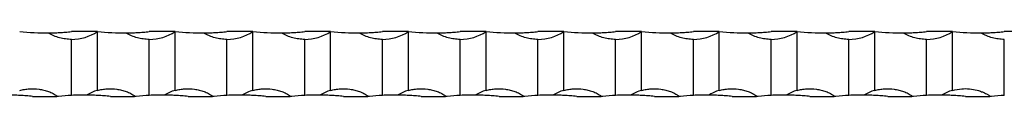
# Model space of a CAD drawing. Units: millimetres. Extents: x 250 to 14600, y 250 to 10250.
# Drawn here: x 9406 to 9786, y 5565 to 5590 of the extents above; entities that cross this region are included whole.
import ezdxf

# ---------------------------------------------------------------- set-up
doc = ezdxf.new("R2010")
doc.units = ezdxf.units.MM
doc.header["$LTSCALE"] = 50

msp = doc.modelspace()

# ---------------------------------------------------------------- linework, layer by layer
at = {"color": 7, "linetype": 'Continuous', "lineweight": 25}
for p, q in [((9435.51, 5590), (9425.51, 5590)), ((9435.51, 5567.29), (9435.51, 5590)), ((9465.51, 5590), (9455.51, 5590)), ((9465.51, 5567.29), (9465.51, 5590)), ((9495.51, 5590), (9485.51, 5590)), ((9495.51, 5567.29), (9495.51, 5590)), ((9525.51, 5590), (9515.51, 5590)), ((9525.51, 5567.29), (9525.51, 5590)), ((9555.51, 5590), (9545.51, 5590)), ((9555.51, 5567.29), (9555.51, 5590)), ((9585.51, 5590), (9575.51, 5590)), ((9585.51, 5567.29), (9585.51, 5590)), ((9615.51, 5590), (9605.51, 5590)), ((9615.51, 5567.29), (9615.51, 5590)), ((9645.51, 5590), (9635.51, 5590)), ((9645.51, 5567.29), (9645.51, 5590)), ((9675.51, 5590), (9665.51, 5590)), ((9675.51, 5567.29), (9675.51, 5590)), ((9705.51, 5590), (9695.51, 5590)), ((9705.51, 5567.29), (9705.51, 5590)), ((9735.51, 5590), (9725.51, 5590)), ((9735.51, 5567.29), (9735.51, 5590)), ((9765.51, 5590), (9755.51, 5590)), ((9765.51, 5567.29), (9765.51, 5590)), ((9795.51, 5590), (9785.51, 5590)), ((9425.51, 5565.37), (9425.51, 5587)), ((9455.51, 5565.37), (9455.51, 5587)), ((9485.51, 5565.37), (9485.51, 5587)), ((9515.51, 5565.37), (9515.51, 5587)), ((9545.51, 5565.37), (9545.51, 5587)), ((9575.51, 5565.37), (9575.51, 5587)), ((9605.51, 5565.37), (9605.51, 5587)), ((9635.51, 5565.37), (9635.51, 5587)), ((9665.51, 5565.37), (9665.51, 5587)), ((9695.51, 5565.37), (9695.51, 5587)), ((9725.51, 5565.37), (9725.51, 5587)), ((9755.51, 5565.37), (9755.51, 5587)), ((9785.51, 5565.37), (9785.51, 5587)), ((9410.51, 5565), (9419.87, 5565)), ((9420.51, 5565), (9419.87, 5565)), ((9440.51, 5565), (9449.87, 5565)), ((9450.51, 5565), (9449.87, 5565)), ((9470.51, 5565), (9479.87, 5565)), ((9480.51, 5565), (9479.87, 5565)), ((9500.51, 5565), (9509.87, 5565)), ((9510.51, 5565), (9509.87, 5565)), ((9530.51, 5565), (9539.87, 5565)), ((9540.51, 5565), (9539.87, 5565)), ((9560.51, 5565), (9569.87, 5565)), ((9570.51, 5565), (9569.87, 5565)), ((9590.51, 5565), (9599.87, 5565)), ((9600.51, 5565), (9599.87, 5565)), ((9620.51, 5565), (9629.87, 5565)), ((9630.51, 5565), (9629.87, 5565)), ((9650.51, 5565), (9659.87, 5565)), ((9660.51, 5565), (9659.87, 5565)), ((9680.51, 5565), (9689.87, 5565)), ((9690.51, 5565), (9689.87, 5565)), ((9710.51, 5565), (9719.87, 5565)), ((9720.51, 5565), (9719.87, 5565)), ((9740.51, 5565), (9749.87, 5565)), ((9750.51, 5565), (9749.87, 5565)), ((9770.51, 5565), (9779.87, 5565)), ((9780.51, 5565), (9779.87, 5565))]:
    msp.add_line(p, q, dxfattribs=at)
for centre, radius, start, end in [((9415.51, 5689.75), 100.25, 264.2752, 270.6565), ((9425.51, 5605.16), 18.17, 270, 303.3985), ((9445.51, 5689.75), 100.25, 264.2752, 270.6565), ((9455.51, 5605.16), 18.17, 270, 303.3985), ((9475.51, 5689.75), 100.25, 264.2752, 270.6565), ((9485.51, 5605.16), 18.17, 270, 303.3985), ((9505.51, 5689.75), 100.25, 264.2752, 270.6565), ((9515.51, 5605.16), 18.17, 270, 303.3985), ((9535.51, 5689.75), 100.25, 264.2752, 270.6565), ((9545.51, 5605.16), 18.17, 270, 303.3985), ((9565.51, 5689.75), 100.25, 264.2752, 270.6565), ((9575.51, 5605.16), 18.17, 270, 303.3985), ((9595.51, 5689.75), 100.25, 264.2752, 270.6565), ((9605.51, 5605.16), 18.17, 270, 303.3985), ((9625.51, 5689.75), 100.25, 264.2752, 270.6565), ((9635.51, 5605.16), 18.17, 270, 303.3985), ((9655.51, 5689.75), 100.25, 264.2752, 270.6565), ((9665.51, 5605.16), 18.17, 270, 303.3985), ((9685.51, 5689.75), 100.25, 264.2752, 270.6565), ((9695.51, 5605.16), 18.17, 270, 303.3985), ((9715.51, 5689.75), 100.25, 264.2752, 270.6565), ((9725.51, 5605.16), 18.17, 270, 303.3985), ((9745.51, 5689.75), 100.25, 264.2752, 270.6565), ((9755.51, 5605.16), 18.17, 270, 303.3985), ((9775.51, 5689.75), 100.25, 264.2752, 270.6565), ((9440.51, 5549.83), 18.17, 105.9757, 120.4343), ((9470.51, 5549.83), 18.17, 105.9757, 120.4343), ((9500.51, 5549.83), 18.17, 105.9757, 120.4343), ((9530.51, 5549.83), 18.17, 105.9757, 120.4343), ((9560.51, 5549.83), 18.17, 105.9757, 120.4343), ((9590.51, 5549.83), 18.17, 105.9757, 120.4343), ((9620.51, 5549.83), 18.17, 105.9757, 120.4343), ((9650.51, 5549.83), 18.17, 105.9757, 120.4343), ((9680.51, 5549.83), 18.17, 105.9757, 120.4343), ((9710.51, 5549.83), 18.17, 105.9757, 120.4343), ((9740.51, 5549.83), 18.17, 105.9757, 120.4343), ((9770.51, 5549.83), 18.17, 105.9757, 120.4343), ((9430.51, 5465.25), 100.25, 89.5441, 92.8588), ((9460.51, 5465.25), 100.25, 89.5441, 92.8588), ((9490.51, 5465.25), 100.25, 89.5441, 92.8588), ((9520.51, 5465.25), 100.25, 89.5441, 92.8588), ((9550.51, 5465.25), 100.25, 89.5441, 92.8588), ((9580.51, 5465.25), 100.25, 89.5441, 92.8588), ((9610.51, 5465.25), 100.25, 89.5441, 92.8588), ((9640.51, 5465.25), 100.25, 89.5441, 92.8588), ((9670.51, 5465.25), 100.25, 89.5441, 92.8588), ((9700.51, 5465.25), 100.25, 89.5441, 92.8588), ((9730.51, 5465.25), 100.25, 89.5441, 92.8588), ((9760.51, 5465.25), 100.25, 89.5441, 92.8588)]:
    msp.add_arc(centre, radius, start, end, dxfattribs=at)
for points, knots in [([(9416.66, 5589.5), (9416.81, 5589.5), (9416.98, 5589.51), (9417.31, 5589.51), (9417.48, 5589.52), (9418, 5589.53), (9418.35, 5589.54), (9419.07, 5589.56), (9419.43, 5589.57), (9420.17, 5589.6), (9420.54, 5589.62), (9421.66, 5589.68), (9422.41, 5589.73), (9423.95, 5589.85), (9424.73, 5589.92), (9425.51, 5590)], [0, 0, 0, 0, 0.0625, 0.0625, 0.125, 0.125, 0.25, 0.25, 0.375, 0.375, 0.5, 0.5, 0.75, 0.75, 1, 1, 1, 1]), ([(9446.66, 5589.5), (9446.81, 5589.5), (9446.98, 5589.51), (9447.31, 5589.51), (9447.48, 5589.52), (9448, 5589.53), (9448.35, 5589.54), (9449.07, 5589.56), (9449.43, 5589.57), (9450.17, 5589.6), (9450.54, 5589.62), (9451.66, 5589.68), (9452.41, 5589.73), (9453.95, 5589.85), (9454.73, 5589.92), (9455.51, 5590)], [0, 0, 0, 0, 0.0625, 0.0625, 0.125, 0.125, 0.25, 0.25, 0.375, 0.375, 0.5, 0.5, 0.75, 0.75, 1, 1, 1, 1]), ([(9476.66, 5589.5), (9476.81, 5589.5), (9476.98, 5589.51), (9477.31, 5589.51), (9477.48, 5589.52), (9478, 5589.53), (9478.35, 5589.54), (9479.07, 5589.56), (9479.43, 5589.57), (9480.17, 5589.6), (9480.54, 5589.62), (9481.66, 5589.68), (9482.41, 5589.73), (9483.95, 5589.85), (9484.73, 5589.92), (9485.51, 5590)], [0, 0, 0, 0, 0.0625, 0.0625, 0.125, 0.125, 0.25, 0.25, 0.375, 0.375, 0.5, 0.5, 0.75, 0.75, 1, 1, 1, 1]), ([(9506.66, 5589.5), (9506.81, 5589.5), (9506.98, 5589.51), (9507.31, 5589.51), (9507.48, 5589.52), (9508, 5589.53), (9508.35, 5589.54), (9509.07, 5589.56), (9509.43, 5589.57), (9510.17, 5589.6), (9510.54, 5589.62), (9511.66, 5589.68), (9512.41, 5589.73), (9513.95, 5589.85), (9514.73, 5589.92), (9515.51, 5590)], [0, 0, 0, 0, 0.0625, 0.0625, 0.125, 0.125, 0.25, 0.25, 0.375, 0.375, 0.5, 0.5, 0.75, 0.75, 1, 1, 1, 1]), ([(9536.66, 5589.5), (9536.81, 5589.5), (9536.98, 5589.51), (9537.31, 5589.51), (9537.48, 5589.52), (9538, 5589.53), (9538.35, 5589.54), (9539.07, 5589.56), (9539.43, 5589.57), (9540.17, 5589.6), (9540.54, 5589.62), (9541.66, 5589.68), (9542.41, 5589.73), (9543.95, 5589.85), (9544.73, 5589.92), (9545.51, 5590)], [0, 0, 0, 0, 0.0625, 0.0625, 0.125, 0.125, 0.25, 0.25, 0.375, 0.375, 0.5, 0.5, 0.75, 0.75, 1, 1, 1, 1]), ([(9566.66, 5589.5), (9566.81, 5589.5), (9566.98, 5589.51), (9567.31, 5589.51), (9567.48, 5589.52), (9568, 5589.53), (9568.35, 5589.54), (9569.07, 5589.56), (9569.43, 5589.57), (9570.17, 5589.6), (9570.54, 5589.62), (9571.66, 5589.68), (9572.41, 5589.73), (9573.95, 5589.85), (9574.73, 5589.92), (9575.51, 5590)], [0, 0, 0, 0, 0.0625, 0.0625, 0.125, 0.125, 0.25, 0.25, 0.375, 0.375, 0.5, 0.5, 0.75, 0.75, 1, 1, 1, 1]), ([(9596.66, 5589.5), (9596.81, 5589.5), (9596.98, 5589.51), (9597.31, 5589.51), (9597.48, 5589.52), (9598, 5589.53), (9598.35, 5589.54), (9599.07, 5589.56), (9599.43, 5589.57), (9600.17, 5589.6), (9600.54, 5589.62), (9601.66, 5589.68), (9602.41, 5589.73), (9603.95, 5589.85), (9604.73, 5589.92), (9605.51, 5590)], [0, 0, 0, 0, 0.0625, 0.0625, 0.125, 0.125, 0.25, 0.25, 0.375, 0.375, 0.5, 0.5, 0.75, 0.75, 1, 1, 1, 1]), ([(9626.66, 5589.5), (9626.81, 5589.5), (9626.98, 5589.51), (9627.31, 5589.51), (9627.48, 5589.52), (9628, 5589.53), (9628.35, 5589.54), (9629.07, 5589.56), (9629.43, 5589.57), (9630.17, 5589.6), (9630.54, 5589.62), (9631.66, 5589.68), (9632.41, 5589.73), (9633.95, 5589.85), (9634.73, 5589.92), (9635.51, 5590)], [0, 0, 0, 0, 0.0625, 0.0625, 0.125, 0.125, 0.25, 0.25, 0.375, 0.375, 0.5, 0.5, 0.75, 0.75, 1, 1, 1, 1]), ([(9656.66, 5589.5), (9656.81, 5589.5), (9656.98, 5589.51), (9657.31, 5589.51), (9657.48, 5589.52), (9658, 5589.53), (9658.35, 5589.54), (9659.07, 5589.56), (9659.43, 5589.57), (9660.17, 5589.6), (9660.54, 5589.62), (9661.66, 5589.68), (9662.41, 5589.73), (9663.95, 5589.85), (9664.73, 5589.92), (9665.51, 5590)], [0, 0, 0, 0, 0.0625, 0.0625, 0.125, 0.125, 0.25, 0.25, 0.375, 0.375, 0.5, 0.5, 0.75, 0.75, 1, 1, 1, 1]), ([(9686.66, 5589.5), (9686.81, 5589.5), (9686.98, 5589.51), (9687.31, 5589.51), (9687.48, 5589.52), (9688, 5589.53), (9688.35, 5589.54), (9689.07, 5589.56), (9689.43, 5589.57), (9690.17, 5589.6), (9690.54, 5589.62), (9691.66, 5589.68), (9692.41, 5589.73), (9693.95, 5589.85), (9694.73, 5589.92), (9695.51, 5590)], [0, 0, 0, 0, 0.0625, 0.0625, 0.125, 0.125, 0.25, 0.25, 0.375, 0.375, 0.5, 0.5, 0.75, 0.75, 1, 1, 1, 1]), ([(9716.66, 5589.5), (9716.81, 5589.5), (9716.98, 5589.51), (9717.31, 5589.51), (9717.48, 5589.52), (9718, 5589.53), (9718.35, 5589.54), (9719.07, 5589.56), (9719.43, 5589.57), (9720.17, 5589.6), (9720.54, 5589.62), (9721.66, 5589.68), (9722.41, 5589.73), (9723.95, 5589.85), (9724.73, 5589.92), (9725.51, 5590)], [0, 0, 0, 0, 0.0625, 0.0625, 0.125, 0.125, 0.25, 0.25, 0.375, 0.375, 0.5, 0.5, 0.75, 0.75, 1, 1, 1, 1]), ([(9746.66, 5589.5), (9746.81, 5589.5), (9746.98, 5589.51), (9747.31, 5589.51), (9747.48, 5589.52), (9748, 5589.53), (9748.35, 5589.54), (9749.07, 5589.56), (9749.43, 5589.57), (9750.17, 5589.6), (9750.54, 5589.62), (9751.66, 5589.68), (9752.41, 5589.73), (9753.95, 5589.85), (9754.73, 5589.92), (9755.51, 5590)], [0, 0, 0, 0, 0.0625, 0.0625, 0.125, 0.125, 0.25, 0.25, 0.375, 0.375, 0.5, 0.5, 0.75, 0.75, 1, 1, 1, 1]), ([(9776.66, 5589.5), (9776.81, 5589.5), (9776.98, 5589.51), (9777.31, 5589.51), (9777.48, 5589.52), (9778, 5589.53), (9778.35, 5589.54), (9779.07, 5589.56), (9779.43, 5589.57), (9780.17, 5589.6), (9780.54, 5589.62), (9781.66, 5589.68), (9782.41, 5589.73), (9783.95, 5589.85), (9784.73, 5589.92), (9785.51, 5590)], [0, 0, 0, 0, 0.0625, 0.0625, 0.125, 0.125, 0.25, 0.25, 0.375, 0.375, 0.5, 0.5, 0.75, 0.75, 1, 1, 1, 1]), ([(9425.51, 5587), (9424.73, 5587), (9423.96, 5587.05), (9422.43, 5587.25), (9421.68, 5587.41), (9420.18, 5587.81), (9419.44, 5588.07), (9418.36, 5588.53), (9418, 5588.7), (9417.48, 5588.97), (9417.31, 5589.07), (9416.98, 5589.27), (9416.81, 5589.38), (9416.66, 5589.5)], [0, 0, 0, 0, 0.25, 0.25, 0.5, 0.5, 0.75, 0.75, 0.875, 0.875, 0.9375, 0.9375, 1, 1, 1, 1]), ([(9455.51, 5587), (9454.73, 5587), (9453.96, 5587.05), (9452.43, 5587.25), (9451.68, 5587.41), (9450.18, 5587.81), (9449.44, 5588.07), (9448.36, 5588.53), (9448, 5588.7), (9447.48, 5588.97), (9447.31, 5589.07), (9446.98, 5589.27), (9446.81, 5589.38), (9446.66, 5589.5)], [0, 0, 0, 0, 0.25, 0.25, 0.5, 0.5, 0.75, 0.75, 0.875, 0.875, 0.9375, 0.9375, 1, 1, 1, 1]), ([(9485.51, 5587), (9484.73, 5587), (9483.96, 5587.05), (9482.43, 5587.25), (9481.68, 5587.41), (9480.18, 5587.81), (9479.44, 5588.07), (9478.36, 5588.53), (9478, 5588.7), (9477.48, 5588.97), (9477.31, 5589.07), (9476.98, 5589.27), (9476.81, 5589.38), (9476.66, 5589.5)], [0, 0, 0, 0, 0.25, 0.25, 0.5, 0.5, 0.75, 0.75, 0.875, 0.875, 0.9375, 0.9375, 1, 1, 1, 1]), ([(9515.51, 5587), (9514.73, 5587), (9513.96, 5587.05), (9512.43, 5587.25), (9511.68, 5587.41), (9510.18, 5587.81), (9509.44, 5588.07), (9508.36, 5588.53), (9508, 5588.7), (9507.48, 5588.97), (9507.31, 5589.07), (9506.98, 5589.27), (9506.81, 5589.38), (9506.66, 5589.5)], [0, 0, 0, 0, 0.25, 0.25, 0.5, 0.5, 0.75, 0.75, 0.875, 0.875, 0.9375, 0.9375, 1, 1, 1, 1]), ([(9545.51, 5587), (9544.73, 5587), (9543.96, 5587.05), (9542.43, 5587.25), (9541.68, 5587.41), (9540.18, 5587.81), (9539.44, 5588.07), (9538.36, 5588.53), (9538, 5588.7), (9537.48, 5588.97), (9537.31, 5589.07), (9536.98, 5589.27), (9536.81, 5589.38), (9536.66, 5589.5)], [0, 0, 0, 0, 0.25, 0.25, 0.5, 0.5, 0.75, 0.75, 0.875, 0.875, 0.9375, 0.9375, 1, 1, 1, 1]), ([(9575.51, 5587), (9574.73, 5587), (9573.96, 5587.05), (9572.43, 5587.25), (9571.68, 5587.41), (9570.18, 5587.81), (9569.44, 5588.07), (9568.36, 5588.53), (9568, 5588.7), (9567.48, 5588.97), (9567.31, 5589.07), (9566.98, 5589.27), (9566.81, 5589.38), (9566.66, 5589.5)], [0, 0, 0, 0, 0.25, 0.25, 0.5, 0.5, 0.75, 0.75, 0.875, 0.875, 0.9375, 0.9375, 1, 1, 1, 1]), ([(9605.51, 5587), (9604.73, 5587), (9603.96, 5587.05), (9602.43, 5587.25), (9601.68, 5587.41), (9600.18, 5587.81), (9599.44, 5588.07), (9598.36, 5588.53), (9598, 5588.7), (9597.48, 5588.97), (9597.31, 5589.07), (9596.98, 5589.27), (9596.81, 5589.38), (9596.66, 5589.5)], [0, 0, 0, 0, 0.25, 0.25, 0.5, 0.5, 0.75, 0.75, 0.875, 0.875, 0.9375, 0.9375, 1, 1, 1, 1]), ([(9635.51, 5587), (9634.73, 5587), (9633.96, 5587.05), (9632.43, 5587.25), (9631.68, 5587.41), (9630.18, 5587.81), (9629.44, 5588.07), (9628.36, 5588.53), (9628, 5588.7), (9627.48, 5588.97), (9627.31, 5589.07), (9626.98, 5589.27), (9626.81, 5589.38), (9626.66, 5589.5)], [0, 0, 0, 0, 0.25, 0.25, 0.5, 0.5, 0.75, 0.75, 0.875, 0.875, 0.9375, 0.9375, 1, 1, 1, 1]), ([(9665.51, 5587), (9664.73, 5587), (9663.96, 5587.05), (9662.43, 5587.25), (9661.68, 5587.41), (9660.18, 5587.81), (9659.44, 5588.07), (9658.36, 5588.53), (9658, 5588.7), (9657.48, 5588.97), (9657.31, 5589.07), (9656.98, 5589.27), (9656.81, 5589.38), (9656.66, 5589.5)], [0, 0, 0, 0, 0.25, 0.25, 0.5, 0.5, 0.75, 0.75, 0.875, 0.875, 0.9375, 0.9375, 1, 1, 1, 1]), ([(9695.51, 5587), (9694.73, 5587), (9693.96, 5587.05), (9692.43, 5587.25), (9691.68, 5587.41), (9690.18, 5587.81), (9689.44, 5588.07), (9688.36, 5588.53), (9688, 5588.7), (9687.48, 5588.97), (9687.31, 5589.07), (9686.98, 5589.27), (9686.81, 5589.38), (9686.66, 5589.5)], [0, 0, 0, 0, 0.25, 0.25, 0.5, 0.5, 0.75, 0.75, 0.875, 0.875, 0.9375, 0.9375, 1, 1, 1, 1]), ([(9725.51, 5587), (9724.73, 5587), (9723.96, 5587.05), (9722.43, 5587.25), (9721.68, 5587.41), (9720.18, 5587.81), (9719.44, 5588.07), (9718.36, 5588.53), (9718, 5588.7), (9717.48, 5588.97), (9717.31, 5589.07), (9716.98, 5589.27), (9716.81, 5589.38), (9716.66, 5589.5)], [0, 0, 0, 0, 0.25, 0.25, 0.5, 0.5, 0.75, 0.75, 0.875, 0.875, 0.9375, 0.9375, 1, 1, 1, 1]), ([(9755.51, 5587), (9754.73, 5587), (9753.96, 5587.05), (9752.43, 5587.25), (9751.68, 5587.41), (9750.18, 5587.81), (9749.44, 5588.07), (9748.36, 5588.53), (9748, 5588.7), (9747.48, 5588.97), (9747.31, 5589.07), (9746.98, 5589.27), (9746.81, 5589.38), (9746.66, 5589.5)], [0, 0, 0, 0, 0.25, 0.25, 0.5, 0.5, 0.75, 0.75, 0.875, 0.875, 0.9375, 0.9375, 1, 1, 1, 1]), ([(9785.51, 5587), (9784.73, 5587), (9783.96, 5587.05), (9782.43, 5587.25), (9781.68, 5587.41), (9780.18, 5587.81), (9779.44, 5588.07), (9778.36, 5588.53), (9778, 5588.7), (9777.48, 5588.97), (9777.31, 5589.07), (9776.98, 5589.27), (9776.81, 5589.38), (9776.66, 5589.5)], [0, 0, 0, 0, 0.25, 0.25, 0.5, 0.5, 0.75, 0.75, 0.875, 0.875, 0.9375, 0.9375, 1, 1, 1, 1]), ([(9405.51, 5567.29), (9406.12, 5567.47), (9406.73, 5567.61), (9407.97, 5567.82), (9408.6, 5567.89), (9410.49, 5568.02), (9411.74, 5567.97), (9413.6, 5567.7), (9414.21, 5567.58), (9415.44, 5567.27), (9416.05, 5567.09), (9417.24, 5566.65), (9417.82, 5566.4), (9418.67, 5565.97), (9418.94, 5565.82), (9419.35, 5565.56), (9419.48, 5565.47), (9419.66, 5565.32), (9419.72, 5565.27), (9419.82, 5565.15), (9419.87, 5565.08), (9419.87, 5565)], [0, 0, 0, 0, 0.125, 0.125, 0.25, 0.25, 0.5, 0.5, 0.625, 0.625, 0.75, 0.75, 0.875, 0.875, 0.9375, 0.9375, 0.96875, 0.96875, 0.984375, 0.984375, 1, 1, 1, 1]), ([(9435.51, 5567.29), (9436.12, 5567.47), (9436.73, 5567.61), (9437.97, 5567.82), (9438.6, 5567.89), (9440.49, 5568.02), (9441.74, 5567.97), (9443.6, 5567.7), (9444.21, 5567.58), (9445.44, 5567.27), (9446.05, 5567.09), (9447.24, 5566.65), (9447.82, 5566.4), (9448.67, 5565.97), (9448.94, 5565.82), (9449.35, 5565.56), (9449.48, 5565.47), (9449.66, 5565.32), (9449.72, 5565.27), (9449.82, 5565.15), (9449.87, 5565.08), (9449.87, 5565)], [0, 0, 0, 0, 0.125, 0.125, 0.25, 0.25, 0.5, 0.5, 0.625, 0.625, 0.75, 0.75, 0.875, 0.875, 0.9375, 0.9375, 0.96875, 0.96875, 0.984375, 0.984375, 1, 1, 1, 1]), ([(9465.51, 5567.29), (9466.12, 5567.47), (9466.73, 5567.61), (9467.97, 5567.82), (9468.6, 5567.89), (9470.49, 5568.02), (9471.74, 5567.97), (9473.6, 5567.7), (9474.21, 5567.58), (9475.44, 5567.27), (9476.05, 5567.09), (9477.24, 5566.65), (9477.82, 5566.4), (9478.67, 5565.97), (9478.94, 5565.82), (9479.35, 5565.56), (9479.48, 5565.47), (9479.66, 5565.32), (9479.72, 5565.27), (9479.82, 5565.15), (9479.87, 5565.08), (9479.87, 5565)], [0, 0, 0, 0, 0.125, 0.125, 0.25, 0.25, 0.5, 0.5, 0.625, 0.625, 0.75, 0.75, 0.875, 0.875, 0.9375, 0.9375, 0.96875, 0.96875, 0.984375, 0.984375, 1, 1, 1, 1]), ([(9495.51, 5567.29), (9496.12, 5567.47), (9496.73, 5567.61), (9497.97, 5567.82), (9498.6, 5567.89), (9500.49, 5568.02), (9501.74, 5567.97), (9503.6, 5567.7), (9504.21, 5567.58), (9505.44, 5567.27), (9506.05, 5567.09), (9507.24, 5566.65), (9507.82, 5566.4), (9508.67, 5565.97), (9508.94, 5565.82), (9509.35, 5565.56), (9509.48, 5565.47), (9509.66, 5565.32), (9509.72, 5565.27), (9509.82, 5565.15), (9509.87, 5565.08), (9509.87, 5565)], [0, 0, 0, 0, 0.125, 0.125, 0.25, 0.25, 0.5, 0.5, 0.625, 0.625, 0.75, 0.75, 0.875, 0.875, 0.9375, 0.9375, 0.96875, 0.96875, 0.984375, 0.984375, 1, 1, 1, 1]), ([(9525.51, 5567.29), (9526.12, 5567.47), (9526.73, 5567.61), (9527.97, 5567.82), (9528.6, 5567.89), (9530.49, 5568.02), (9531.74, 5567.97), (9533.6, 5567.7), (9534.21, 5567.58), (9535.44, 5567.27), (9536.05, 5567.09), (9537.24, 5566.65), (9537.82, 5566.4), (9538.67, 5565.97), (9538.94, 5565.82), (9539.35, 5565.56), (9539.48, 5565.47), (9539.66, 5565.32), (9539.72, 5565.27), (9539.82, 5565.15), (9539.87, 5565.08), (9539.87, 5565)], [0, 0, 0, 0, 0.125, 0.125, 0.25, 0.25, 0.5, 0.5, 0.625, 0.625, 0.75, 0.75, 0.875, 0.875, 0.9375, 0.9375, 0.96875, 0.96875, 0.984375, 0.984375, 1, 1, 1, 1]), ([(9555.51, 5567.29), (9556.12, 5567.47), (9556.73, 5567.61), (9557.97, 5567.82), (9558.6, 5567.89), (9560.49, 5568.02), (9561.74, 5567.97), (9563.6, 5567.7), (9564.21, 5567.58), (9565.44, 5567.27), (9566.05, 5567.09), (9567.24, 5566.65), (9567.82, 5566.4), (9568.67, 5565.97), (9568.94, 5565.82), (9569.35, 5565.56), (9569.48, 5565.47), (9569.66, 5565.32), (9569.72, 5565.27), (9569.82, 5565.15), (9569.87, 5565.08), (9569.87, 5565)], [0, 0, 0, 0, 0.125, 0.125, 0.25, 0.25, 0.5, 0.5, 0.625, 0.625, 0.75, 0.75, 0.875, 0.875, 0.9375, 0.9375, 0.96875, 0.96875, 0.984375, 0.984375, 1, 1, 1, 1]), ([(9585.51, 5567.29), (9586.12, 5567.47), (9586.73, 5567.61), (9587.97, 5567.82), (9588.6, 5567.89), (9590.49, 5568.02), (9591.74, 5567.97), (9593.6, 5567.7), (9594.21, 5567.58), (9595.44, 5567.27), (9596.05, 5567.09), (9597.24, 5566.65), (9597.82, 5566.4), (9598.67, 5565.97), (9598.94, 5565.82), (9599.35, 5565.56), (9599.48, 5565.47), (9599.66, 5565.32), (9599.72, 5565.27), (9599.82, 5565.15), (9599.87, 5565.08), (9599.87, 5565)], [0, 0, 0, 0, 0.125, 0.125, 0.25, 0.25, 0.5, 0.5, 0.625, 0.625, 0.75, 0.75, 0.875, 0.875, 0.9375, 0.9375, 0.96875, 0.96875, 0.984375, 0.984375, 1, 1, 1, 1]), ([(9615.51, 5567.29), (9616.12, 5567.47), (9616.73, 5567.61), (9617.97, 5567.82), (9618.6, 5567.89), (9620.49, 5568.02), (9621.74, 5567.97), (9623.6, 5567.7), (9624.21, 5567.58), (9625.44, 5567.27), (9626.05, 5567.09), (9627.24, 5566.65), (9627.82, 5566.4), (9628.67, 5565.97), (9628.94, 5565.82), (9629.35, 5565.56), (9629.48, 5565.47), (9629.66, 5565.32), (9629.72, 5565.27), (9629.82, 5565.15), (9629.87, 5565.08), (9629.87, 5565)], [0, 0, 0, 0, 0.125, 0.125, 0.25, 0.25, 0.5, 0.5, 0.625, 0.625, 0.75, 0.75, 0.875, 0.875, 0.9375, 0.9375, 0.96875, 0.96875, 0.984375, 0.984375, 1, 1, 1, 1]), ([(9645.51, 5567.29), (9646.12, 5567.47), (9646.73, 5567.61), (9647.97, 5567.82), (9648.6, 5567.89), (9650.49, 5568.02), (9651.74, 5567.97), (9653.6, 5567.7), (9654.21, 5567.58), (9655.44, 5567.27), (9656.05, 5567.09), (9657.24, 5566.65), (9657.82, 5566.4), (9658.67, 5565.97), (9658.94, 5565.82), (9659.35, 5565.56), (9659.48, 5565.47), (9659.66, 5565.32), (9659.72, 5565.27), (9659.82, 5565.15), (9659.87, 5565.08), (9659.87, 5565)], [0, 0, 0, 0, 0.125, 0.125, 0.25, 0.25, 0.5, 0.5, 0.625, 0.625, 0.75, 0.75, 0.875, 0.875, 0.9375, 0.9375, 0.96875, 0.96875, 0.984375, 0.984375, 1, 1, 1, 1]), ([(9675.51, 5567.29), (9676.12, 5567.47), (9676.73, 5567.61), (9677.97, 5567.82), (9678.6, 5567.89), (9680.49, 5568.02), (9681.74, 5567.97), (9683.6, 5567.7), (9684.21, 5567.58), (9685.44, 5567.27), (9686.05, 5567.09), (9687.24, 5566.65), (9687.82, 5566.4), (9688.67, 5565.97), (9688.94, 5565.82), (9689.35, 5565.56), (9689.48, 5565.47), (9689.66, 5565.32), (9689.72, 5565.27), (9689.82, 5565.15), (9689.87, 5565.08), (9689.87, 5565)], [0, 0, 0, 0, 0.125, 0.125, 0.25, 0.25, 0.5, 0.5, 0.625, 0.625, 0.75, 0.75, 0.875, 0.875, 0.9375, 0.9375, 0.96875, 0.96875, 0.984375, 0.984375, 1, 1, 1, 1]), ([(9705.51, 5567.29), (9706.12, 5567.47), (9706.73, 5567.61), (9707.97, 5567.82), (9708.6, 5567.89), (9710.49, 5568.02), (9711.74, 5567.97), (9713.6, 5567.7), (9714.21, 5567.58), (9715.44, 5567.27), (9716.05, 5567.09), (9717.24, 5566.65), (9717.82, 5566.4), (9718.67, 5565.97), (9718.94, 5565.82), (9719.35, 5565.56), (9719.48, 5565.47), (9719.66, 5565.32), (9719.72, 5565.27), (9719.82, 5565.15), (9719.87, 5565.08), (9719.87, 5565)], [0, 0, 0, 0, 0.125, 0.125, 0.25, 0.25, 0.5, 0.5, 0.625, 0.625, 0.75, 0.75, 0.875, 0.875, 0.9375, 0.9375, 0.96875, 0.96875, 0.984375, 0.984375, 1, 1, 1, 1]), ([(9735.51, 5567.29), (9736.12, 5567.47), (9736.73, 5567.61), (9737.97, 5567.82), (9738.6, 5567.89), (9740.49, 5568.02), (9741.74, 5567.97), (9743.6, 5567.7), (9744.21, 5567.58), (9745.44, 5567.27), (9746.05, 5567.09), (9747.24, 5566.65), (9747.82, 5566.4), (9748.67, 5565.97), (9748.94, 5565.82), (9749.35, 5565.56), (9749.48, 5565.47), (9749.66, 5565.32), (9749.72, 5565.27), (9749.82, 5565.15), (9749.87, 5565.08), (9749.87, 5565)], [0, 0, 0, 0, 0.125, 0.125, 0.25, 0.25, 0.5, 0.5, 0.625, 0.625, 0.75, 0.75, 0.875, 0.875, 0.9375, 0.9375, 0.96875, 0.96875, 0.984375, 0.984375, 1, 1, 1, 1]), ([(9765.51, 5567.29), (9766.69, 5567.56), (9768.85, 5568.04), (9772.09, 5567.97), (9774.67, 5567.52), (9776.61, 5566.9), (9777.81, 5566.4), (9778.6, 5566), (9779.12, 5565.71), (9779.45, 5565.5), (9779.67, 5565.32), (9779.81, 5565.18), (9779.86, 5565.06), (9779.87, 5565.01), (9779.87, 5565)], [0, 0, 0, 0, 0.239593, 0.439101, 0.638608, 0.757788, 0.840629, 0.896773, 0.934024, 0.958431, 0.974429, 0.990534, 0.996689, 1, 1, 1, 1]), ([(9410.51, 5565), (9409.68, 5565.08), (9408.86, 5565.15), (9407.23, 5565.27), (9406.43, 5565.32), (9404.83, 5565.41), (9404.05, 5565.44), (9402.91, 5565.47), (9402.54, 5565.48), (9402, 5565.48), (9401.82, 5565.49), (9401.58, 5565.49), (9401.5, 5565.49), (9401.4, 5565.49), (9401.37, 5565.49), (9401.32, 5565.49), (9401.31, 5565.49), (9401.31, 5565.49)], [0, 0, 0, 0, 0.25, 0.25, 0.5, 0.5, 0.75, 0.75, 0.875, 0.875, 0.9375, 0.9375, 0.96875, 0.96875, 0.984375, 0.984375, 1, 1, 1, 1]), ([(9440.51, 5565), (9439.68, 5565.08), (9438.86, 5565.15), (9437.23, 5565.27), (9436.43, 5565.32), (9434.83, 5565.41), (9434.05, 5565.44), (9432.91, 5565.47), (9432.54, 5565.48), (9432, 5565.48), (9431.82, 5565.49), (9431.58, 5565.49), (9431.5, 5565.49), (9431.4, 5565.49), (9431.37, 5565.49), (9431.32, 5565.49), (9431.31, 5565.49), (9431.31, 5565.49)], [0, 0, 0, 0, 0.25, 0.25, 0.5, 0.5, 0.75, 0.75, 0.875, 0.875, 0.9375, 0.9375, 0.96875, 0.96875, 0.984375, 0.984375, 1, 1, 1, 1]), ([(9470.51, 5565), (9469.68, 5565.08), (9468.86, 5565.15), (9467.23, 5565.27), (9466.43, 5565.32), (9464.83, 5565.41), (9464.05, 5565.44), (9462.91, 5565.47), (9462.54, 5565.48), (9462, 5565.48), (9461.82, 5565.49), (9461.58, 5565.49), (9461.5, 5565.49), (9461.4, 5565.49), (9461.37, 5565.49), (9461.32, 5565.49), (9461.31, 5565.49), (9461.31, 5565.49)], [0, 0, 0, 0, 0.25, 0.25, 0.5, 0.5, 0.75, 0.75, 0.875, 0.875, 0.9375, 0.9375, 0.96875, 0.96875, 0.984375, 0.984375, 1, 1, 1, 1]), ([(9500.51, 5565), (9499.68, 5565.08), (9498.86, 5565.15), (9497.23, 5565.27), (9496.43, 5565.32), (9494.83, 5565.41), (9494.05, 5565.44), (9492.91, 5565.47), (9492.54, 5565.48), (9492, 5565.48), (9491.82, 5565.49), (9491.58, 5565.49), (9491.5, 5565.49), (9491.4, 5565.49), (9491.37, 5565.49), (9491.32, 5565.49), (9491.31, 5565.49), (9491.31, 5565.49)], [0, 0, 0, 0, 0.25, 0.25, 0.5, 0.5, 0.75, 0.75, 0.875, 0.875, 0.9375, 0.9375, 0.96875, 0.96875, 0.984375, 0.984375, 1, 1, 1, 1]), ([(9530.51, 5565), (9529.68, 5565.08), (9528.86, 5565.15), (9527.23, 5565.27), (9526.43, 5565.32), (9524.83, 5565.41), (9524.05, 5565.44), (9522.91, 5565.47), (9522.54, 5565.48), (9522, 5565.48), (9521.82, 5565.49), (9521.58, 5565.49), (9521.5, 5565.49), (9521.4, 5565.49), (9521.37, 5565.49), (9521.32, 5565.49), (9521.31, 5565.49), (9521.31, 5565.49)], [0, 0, 0, 0, 0.25, 0.25, 0.5, 0.5, 0.75, 0.75, 0.875, 0.875, 0.9375, 0.9375, 0.96875, 0.96875, 0.984375, 0.984375, 1, 1, 1, 1]), ([(9560.51, 5565), (9559.68, 5565.08), (9558.86, 5565.15), (9557.23, 5565.27), (9556.43, 5565.32), (9554.83, 5565.41), (9554.05, 5565.44), (9552.91, 5565.47), (9552.54, 5565.48), (9552, 5565.48), (9551.82, 5565.49), (9551.58, 5565.49), (9551.5, 5565.49), (9551.4, 5565.49), (9551.37, 5565.49), (9551.32, 5565.49), (9551.31, 5565.49), (9551.31, 5565.49)], [0, 0, 0, 0, 0.25, 0.25, 0.5, 0.5, 0.75, 0.75, 0.875, 0.875, 0.9375, 0.9375, 0.96875, 0.96875, 0.984375, 0.984375, 1, 1, 1, 1]), ([(9590.51, 5565), (9589.68, 5565.08), (9588.86, 5565.15), (9587.23, 5565.27), (9586.43, 5565.32), (9584.83, 5565.41), (9584.05, 5565.44), (9582.91, 5565.47), (9582.54, 5565.48), (9582, 5565.48), (9581.82, 5565.49), (9581.58, 5565.49), (9581.5, 5565.49), (9581.4, 5565.49), (9581.37, 5565.49), (9581.32, 5565.49), (9581.31, 5565.49), (9581.31, 5565.49)], [0, 0, 0, 0, 0.25, 0.25, 0.5, 0.5, 0.75, 0.75, 0.875, 0.875, 0.9375, 0.9375, 0.96875, 0.96875, 0.984375, 0.984375, 1, 1, 1, 1]), ([(9620.51, 5565), (9619.68, 5565.08), (9618.86, 5565.15), (9617.23, 5565.27), (9616.43, 5565.32), (9614.83, 5565.41), (9614.05, 5565.44), (9612.91, 5565.47), (9612.54, 5565.48), (9612, 5565.48), (9611.82, 5565.49), (9611.58, 5565.49), (9611.5, 5565.49), (9611.4, 5565.49), (9611.37, 5565.49), (9611.32, 5565.49), (9611.31, 5565.49), (9611.31, 5565.49)], [0, 0, 0, 0, 0.25, 0.25, 0.5, 0.5, 0.75, 0.75, 0.875, 0.875, 0.9375, 0.9375, 0.96875, 0.96875, 0.984375, 0.984375, 1, 1, 1, 1]), ([(9650.51, 5565), (9649.68, 5565.08), (9648.86, 5565.15), (9647.23, 5565.27), (9646.43, 5565.32), (9644.83, 5565.41), (9644.05, 5565.44), (9642.91, 5565.47), (9642.54, 5565.48), (9642, 5565.48), (9641.82, 5565.49), (9641.58, 5565.49), (9641.5, 5565.49), (9641.4, 5565.49), (9641.37, 5565.49), (9641.32, 5565.49), (9641.31, 5565.49), (9641.31, 5565.49)], [0, 0, 0, 0, 0.25, 0.25, 0.5, 0.5, 0.75, 0.75, 0.875, 0.875, 0.9375, 0.9375, 0.96875, 0.96875, 0.984375, 0.984375, 1, 1, 1, 1]), ([(9680.51, 5565), (9679.68, 5565.08), (9678.86, 5565.15), (9677.23, 5565.27), (9676.43, 5565.32), (9674.83, 5565.41), (9674.05, 5565.44), (9672.91, 5565.47), (9672.54, 5565.48), (9672, 5565.48), (9671.82, 5565.49), (9671.58, 5565.49), (9671.5, 5565.49), (9671.4, 5565.49), (9671.37, 5565.49), (9671.32, 5565.49), (9671.31, 5565.49), (9671.31, 5565.49)], [0, 0, 0, 0, 0.25, 0.25, 0.5, 0.5, 0.75, 0.75, 0.875, 0.875, 0.9375, 0.9375, 0.96875, 0.96875, 0.984375, 0.984375, 1, 1, 1, 1]), ([(9710.51, 5565), (9709.68, 5565.08), (9708.86, 5565.15), (9707.23, 5565.27), (9706.43, 5565.32), (9704.83, 5565.41), (9704.05, 5565.44), (9702.91, 5565.47), (9702.54, 5565.48), (9702, 5565.48), (9701.82, 5565.49), (9701.58, 5565.49), (9701.5, 5565.49), (9701.4, 5565.49), (9701.37, 5565.49), (9701.32, 5565.49), (9701.31, 5565.49), (9701.31, 5565.49)], [0, 0, 0, 0, 0.25, 0.25, 0.5, 0.5, 0.75, 0.75, 0.875, 0.875, 0.9375, 0.9375, 0.96875, 0.96875, 0.984375, 0.984375, 1, 1, 1, 1]), ([(9740.51, 5565), (9739.68, 5565.08), (9738.86, 5565.15), (9737.23, 5565.27), (9736.43, 5565.32), (9734.83, 5565.41), (9734.05, 5565.44), (9732.91, 5565.47), (9732.54, 5565.48), (9732, 5565.48), (9731.82, 5565.49), (9731.58, 5565.49), (9731.5, 5565.49), (9731.4, 5565.49), (9731.37, 5565.49), (9731.32, 5565.49), (9731.31, 5565.49), (9731.31, 5565.49)], [0, 0, 0, 0, 0.25, 0.25, 0.5, 0.5, 0.75, 0.75, 0.875, 0.875, 0.9375, 0.9375, 0.96875, 0.96875, 0.984375, 0.984375, 1, 1, 1, 1]), ([(9770.51, 5565), (9769.68, 5565.08), (9768.86, 5565.15), (9767.23, 5565.27), (9766.43, 5565.32), (9764.83, 5565.41), (9764.05, 5565.44), (9762.91, 5565.47), (9762.54, 5565.48), (9762, 5565.48), (9761.82, 5565.49), (9761.58, 5565.49), (9761.5, 5565.49), (9761.4, 5565.49), (9761.37, 5565.49), (9761.32, 5565.49), (9761.31, 5565.49), (9761.31, 5565.49)], [0, 0, 0, 0, 0.25, 0.25, 0.5, 0.5, 0.75, 0.75, 0.875, 0.875, 0.9375, 0.9375, 0.96875, 0.96875, 0.984375, 0.984375, 1, 1, 1, 1])]:
    msp.add_open_spline(points, degree=3, knots=knots, dxfattribs=at)
for points in [[(9425.51, 5565.37), (9423.84, 5565.29), (9422.18, 5565.16), (9420.51, 5565)], [(9455.51, 5565.37), (9453.84, 5565.29), (9452.18, 5565.16), (9450.51, 5565)], [(9485.51, 5565.37), (9483.84, 5565.29), (9482.18, 5565.16), (9480.51, 5565)], [(9515.51, 5565.37), (9513.84, 5565.29), (9512.18, 5565.16), (9510.51, 5565)], [(9545.51, 5565.37), (9543.84, 5565.29), (9542.18, 5565.16), (9540.51, 5565)], [(9575.51, 5565.37), (9573.84, 5565.29), (9572.18, 5565.16), (9570.51, 5565)], [(9605.51, 5565.37), (9603.84, 5565.29), (9602.18, 5565.16), (9600.51, 5565)], [(9635.51, 5565.37), (9633.84, 5565.29), (9632.18, 5565.16), (9630.51, 5565)], [(9665.51, 5565.37), (9663.84, 5565.29), (9662.18, 5565.16), (9660.51, 5565)], [(9695.51, 5565.37), (9693.84, 5565.29), (9692.18, 5565.16), (9690.51, 5565)], [(9725.51, 5565.37), (9723.84, 5565.29), (9722.18, 5565.16), (9720.51, 5565)], [(9755.51, 5565.37), (9753.84, 5565.29), (9752.18, 5565.16), (9750.51, 5565)], [(9785.51, 5565.37), (9783.84, 5565.29), (9782.18, 5565.16), (9780.51, 5565)]]:
    msp.add_open_spline(points, degree=3, dxfattribs=at)

doc.saveas('drawing.dxf')
